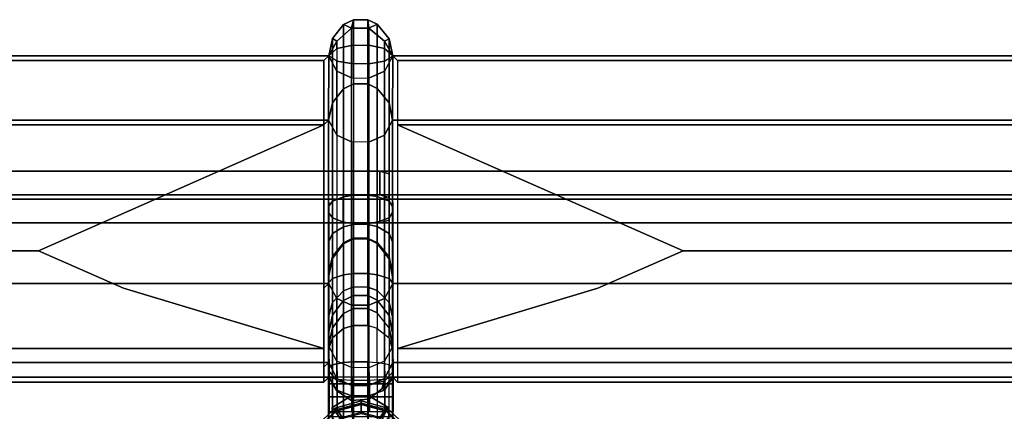
# Model space of a CAD drawing. Extents: x -1.6 to 71.3, y -46.6 to 0.
# Drawn here: x 16.3 to 36.3, y -12.8 to -4.9 of the extents above; entities that cross this region are included whole.
import ezdxf

# ---------------------------------------------------------------- set-up
doc = ezdxf.new("R2010")
doc.units = 0
doc.header["$MEASUREMENT"] = 0
doc.layers.add('SEAT-BASE', color=5, linetype='CONTINUOUS')
doc.layers.add('SEAT-FABRIC', color=5, linetype='CONTINUOUS')

msp = doc.modelspace()

# ---------------------------------------------------------------- linework, layer by layer
at = {"layer": 'SEAT-BASE'}
for points in [[(22.675, -6.537, 29.019), (22.675, -5.234, 32.904), (22.903, -4.95, 32.807), (22.903, -6.253, 28.922)], [(22.903, -4.95, 32.807), (22.675, -5.234, 32.904), (22.764, -5.286, 33.16), (23.065, -5.024, 33.237)], [(22.903, -6.253, 28.922), (22.903, -4.95, 32.807), (23.105, -4.851, 32.773), (23.105, -6.154, 28.888)], [(23.105, -4.851, 32.773), (22.903, -4.95, 32.807), (22.903, -4.95, 32.807), (23.065, -5.024, 33.237)], [(23.418, -5.021, 33.239), (23.399, -4.852, 32.773), (23.105, -4.851, 32.773), (23.065, -5.024, 33.237)], [(23.105, -6.154, 28.888), (23.105, -4.851, 32.773), (23.399, -4.852, 32.773), (23.399, -6.156, 28.888)], [(23.399, -6.156, 28.888), (23.399, -4.852, 32.773), (23.586, -4.942, 32.804), (23.586, -6.245, 28.919)], [(23.586, -4.942, 32.804), (23.399, -4.852, 32.773), (23.399, -4.852, 32.773), (23.418, -5.021, 33.239)], [(23.828, -5.239, 32.906), (23.586, -4.942, 32.804), (23.418, -5.021, 33.239), (23.736, -5.286, 33.16)], [(23.586, -6.245, 28.919), (23.586, -4.942, 32.804), (23.828, -5.239, 32.906), (23.827, -6.542, 29.021)], [(23.065, -5.024, 33.237), (22.764, -5.286, 33.16), (22.764, -5.439, 33.32), (23.065, -5.372, 33.452)], [(23.065, -5.372, 33.452), (23.418, -5.371, 33.455), (23.418, -5.021, 33.239), (23.065, -5.024, 33.237)], [(23.736, -5.286, 33.16), (23.418, -5.021, 33.239), (23.418, -5.371, 33.455), (23.736, -5.439, 33.32)], [(22.6, -6.893, 29.142), (22.601, -5.587, 33.025), (22.675, -5.234, 32.904), (22.675, -6.537, 29.019)], [(22.675, -5.234, 32.904), (22.601, -5.588, 33.027), (22.601, -5.588, 33.027), (22.764, -5.286, 33.16)], [(22.601, -5.588, 33.027), (22.764, -5.439, 33.32), (22.764, -5.439, 33.32), (22.764, -5.286, 33.16)], [(23.065, -5.372, 33.452), (22.764, -5.439, 33.32), (22.764, -5.695, 33.34), (23.065, -5.743, 33.479)], [(23.065, -5.743, 33.479), (23.418, -5.744, 33.483), (23.418, -5.371, 33.455), (23.065, -5.372, 33.452)], [(23.736, -5.439, 33.32), (23.418, -5.371, 33.455), (23.418, -5.744, 33.483), (23.736, -5.695, 33.34)], [(23.828, -5.239, 32.906), (23.736, -5.286, 33.16), (23.901, -5.587, 33.025), (23.828, -5.239, 32.906)], [(23.736, -5.439, 33.32), (23.901, -5.587, 33.025), (23.901, -5.587, 33.025), (23.736, -5.286, 33.16)], [(23.901, -5.587, 33.025), (23.9, -6.891, 29.14), (23.827, -6.542, 29.021), (23.828, -5.239, 32.906)], [(22.764, -7.198, 29.27), (22.764, -5.896, 33.151), (22.601, -5.59, 33.026), (22.6, -6.893, 29.142)], [(22.764, -5.695, 33.34), (22.601, -5.588, 33.027), (22.764, -5.439, 33.32), (22.764, -5.695, 33.34)], [(22.601, -5.59, 33.026), (22.764, -5.896, 33.151), (22.764, -5.695, 33.34), (22.601, -5.588, 33.027)], [(23.901, -5.587, 33.025), (23.901, -5.587, 33.025), (23.736, -5.439, 33.32), (23.736, -5.695, 33.34)], [(23.901, -5.587, 33.025), (23.736, -5.896, 33.151), (23.736, -7.198, 29.27), (23.9, -6.891, 29.14)], [(23.736, -5.896, 33.151), (23.736, -5.695, 33.34), (23.901, -5.587, 33.025)], [(23.065, -5.743, 33.479), (22.764, -5.695, 33.34), (22.764, -5.896, 33.151), (23.065, -6.033, 33.207)], [(23.065, -6.033, 33.207), (23.418, -6.036, 33.208), (23.418, -5.744, 33.483), (23.065, -5.743, 33.479)], [(23.736, -5.695, 33.34), (23.418, -5.744, 33.483), (23.418, -6.036, 33.208), (23.736, -5.896, 33.151)], [(23.065, -7.334, 29.327), (23.065, -6.033, 33.207), (22.764, -5.896, 33.151), (22.764, -7.198, 29.27)], [(23.736, -7.198, 29.27), (23.736, -5.896, 33.151), (23.418, -6.036, 33.208), (23.418, -7.337, 29.329)], [(22.903, -6.253, 28.922), (23.105, -6.154, 28.888), (23.105, -9.301, 19.81), (22.903, -9.401, 19.87)], [(23.418, -6.036, 33.208), (23.418, -7.337, 29.329), (23.065, -7.334, 29.327), (23.065, -6.033, 33.207)], [(23.399, -6.156, 28.888), (23.399, -9.303, 19.81), (23.105, -9.301, 19.81), (23.105, -6.154, 28.888)], [(23.586, -6.245, 28.919), (23.586, -9.393, 19.867), (23.399, -9.303, 19.81), (23.399, -6.156, 28.888)], [(22.675, -9.68, 19.983), (22.675, -6.537, 29.019), (22.903, -6.253, 28.922), (22.903, -9.401, 19.87)], [(23.827, -6.542, 29.021), (23.827, -9.684, 19.985), (23.586, -9.393, 19.867), (23.586, -6.245, 28.919)], [(22.6, -10.028, 20.124), (22.6, -6.893, 29.142), (22.675, -6.537, 29.019), (22.675, -9.68, 19.983)], [(23.9, -6.891, 29.141), (23.9, -10.026, 20.123), (23.827, -9.684, 19.985), (23.827, -6.542, 29.021)], [(22.601, -10.211, 22.945), (22.6, -6.893, 29.142), (22.764, -7.198, 29.27), (22.764, -10.512, 23.084)], [(23.736, -7.198, 29.27), (23.736, -10.512, 23.083), (23.901, -10.209, 22.944), (23.9, -6.891, 29.14)], [(22.764, -7.198, 29.27), (22.764, -10.512, 23.084), (23.065, -10.646, 23.145), (23.065, -7.334, 29.327)], [(23.418, -7.337, 29.329), (23.418, -10.649, 23.147), (23.736, -10.512, 23.083), (23.736, -7.198, 29.27)], [(23.065, -7.334, 29.327), (23.065, -10.646, 23.145), (23.418, -10.649, 23.147), (23.418, -7.337, 29.329)], [(-0.355, -7.929, 18.806), (-0.355, -8.409, 18.949), (23.64, -8.409, 18.949), (23.64, -7.929, 18.806)], [(22.895, -7.929, 18.806), (22.895, -8.409, 18.949), (46.89, -8.409, 18.949), (46.89, -7.929, 18.806)], [(23.64, -7.929, 18.806), (23.64, -8.409, 18.949), (23.83, -8.463, 18.766), (23.83, -7.983, 18.624)], [(23.83, -8.444, 17.071), (23.83, -7.983, 18.624), (23.83, -8.463, 18.766), (23.83, -8.923, 17.213)], [(23.64, -8.498, 16.889), (23.64, -8.978, 17.031), (-0.355, -8.978, 17.031), (-0.355, -8.498, 16.889)], [(22.675, -9.194, 18.816), (22.675, -8.535, 18.553), (22.6, -8.644, 18.193), (22.6, -9.366, 18.481)], [(22.903, -9.056, 19.083), (22.903, -8.448, 18.841), (22.675, -8.535, 18.553), (22.675, -9.194, 18.816)], [(46.89, -8.498, 16.889), (46.89, -8.978, 17.031), (22.895, -8.978, 17.031), (22.895, -8.498, 16.889)], [(23.105, -9.008, 19.176), (23.105, -8.417, 18.941), (22.903, -8.448, 18.841), (22.903, -9.056, 19.083)], [(23.399, -8.418, 18.94), (23.399, -9.009, 19.175), (23.105, -9.008, 19.176), (23.105, -8.417, 18.941)], [(23.586, -9.052, 19.09), (23.586, -8.445, 18.849), (23.399, -8.418, 18.94), (23.399, -9.009, 19.175)], [(23.827, -9.196, 18.811), (23.827, -8.536, 18.548), (23.586, -8.445, 18.849), (23.586, -9.052, 19.09)], [(23.83, -8.444, 17.071), (23.83, -8.923, 17.213), (23.64, -8.978, 17.031), (23.64, -8.498, 16.889)], [(23.9, -9.365, 18.484), (23.9, -8.643, 18.196), (23.827, -8.536, 18.548), (23.827, -9.196, 18.811)], [(22.6, -8.768, 17.816), (22.675, -8.875, 17.455), (22.675, -10.104, 17.423), (22.6, -10.194, 17.788)], [(23.9, -10.193, 17.786), (23.827, -10.105, 17.428), (23.827, -8.874, 17.46), (23.9, -8.769, 17.813)], [(22.903, -10.032, 17.132), (22.675, -10.104, 17.423), (22.675, -8.875, 17.455), (22.903, -8.961, 17.167)], [(22.903, -8.961, 17.167), (23.105, -8.99, 17.067), (23.105, -10.006, 17.03), (22.903, -10.032, 17.132)], [(23.105, -8.99, 17.067), (23.399, -8.99, 17.068), (23.399, -10.007, 17.031), (23.105, -10.006, 17.03)], [(23.586, -10.03, 17.123), (23.399, -10.007, 17.031), (23.399, -8.99, 17.068), (23.586, -8.963, 17.159)], [(23.586, -8.963, 17.159), (23.827, -8.874, 17.46), (23.827, -10.105, 17.428), (23.586, -10.03, 17.123)], [(22.675, -9.66, 19.287), (22.675, -9.194, 18.816), (22.6, -9.366, 18.481), (22.6, -10.008, 19.145)], [(22.903, -9.381, 19.4), (22.903, -9.056, 19.083), (22.675, -9.194, 18.816), (22.675, -9.66, 19.287)], [(23.105, -9.284, 19.439), (23.105, -9.008, 19.176), (22.903, -9.056, 19.083), (22.903, -9.381, 19.4)], [(23.399, -9.286, 19.439), (23.399, -9.009, 19.175), (23.105, -9.008, 19.176), (23.105, -9.284, 19.439)], [(23.586, -9.373, 19.403), (23.586, -9.052, 19.09), (23.399, -9.009, 19.175), (23.399, -9.286, 19.439)], [(23.827, -9.665, 19.285), (23.827, -9.196, 18.811), (23.586, -9.052, 19.09), (23.586, -9.373, 19.403)], [(23.9, -10.006, 19.146), (23.9, -9.365, 18.484), (23.827, -9.196, 18.811), (23.827, -9.665, 19.285)], [(22.675, -9.66, 19.287), (22.675, -9.704, 19.766), (22.903, -9.406, 19.799), (22.903, -9.381, 19.4)], [(22.675, -9.704, 19.766), (22.675, -9.68, 19.983), (22.903, -9.401, 19.87), (22.903, -9.406, 19.799)], [(22.903, -9.381, 19.4), (22.903, -9.406, 19.799), (23.105, -9.301, 19.81), (23.105, -9.284, 19.439)], [(23.105, -9.301, 19.81), (22.903, -9.406, 19.799), (22.903, -9.406, 19.799), (22.903, -9.401, 19.87)], [(23.105, -9.284, 19.439), (23.105, -9.301, 19.81), (23.399, -9.303, 19.81), (23.399, -9.286, 19.439)], [(23.586, -9.397, 19.8), (23.586, -9.393, 19.867), (23.399, -9.303, 19.81), (23.586, -9.397, 19.8)], [(23.827, -9.709, 19.765), (23.827, -9.665, 19.285), (23.586, -9.373, 19.403), (23.586, -9.397, 19.8)], [(23.827, -9.684, 19.985), (23.827, -9.709, 19.765), (23.586, -9.397, 19.8), (23.586, -9.393, 19.867)], [(22.6, -10.008, 19.145), (22.6, -10.078, 19.724), (22.675, -9.704, 19.766), (22.675, -9.66, 19.287)], [(22.6, -10.078, 19.724), (22.6, -10.028, 20.124), (22.675, -9.68, 19.983), (22.675, -9.704, 19.766)], [(23.9, -10.075, 19.725), (23.9, -10.006, 19.146), (23.827, -9.665, 19.285), (23.827, -9.709, 19.765)], [(23.9, -10.026, 20.123), (23.9, -10.075, 19.725), (23.827, -9.709, 19.765), (23.827, -9.684, 19.985)], [(22.6, -10.194, 17.788), (22.675, -10.104, 17.423), (22.675, -10.594, 17.159), (22.6, -10.887, 17.395)], [(22.903, -10.361, 16.97), (22.675, -10.594, 17.159), (22.675, -10.104, 17.423), (22.903, -10.032, 17.132)], [(22.903, -10.032, 17.132), (23.105, -10.006, 17.03), (23.105, -10.279, 16.904), (22.903, -10.361, 16.97)], [(23.105, -10.006, 17.03), (23.399, -10.007, 17.031), (23.399, -10.28, 16.905), (23.105, -10.279, 16.904)], [(23.586, -10.354, 16.964), (23.399, -10.28, 16.905), (23.399, -10.007, 17.031), (23.586, -10.03, 17.123)], [(23.586, -10.03, 17.123), (23.827, -10.105, 17.428), (23.827, -10.598, 17.162), (23.586, -10.354, 16.964)], [(23.9, -10.884, 17.394), (23.827, -10.598, 17.162), (23.827, -10.105, 17.428), (23.9, -10.193, 17.786)], [(22.764, -12.135, 18.303), (22.764, -10.512, 23.084), (22.601, -10.211, 22.945), (22.601, -11.815, 18.223)], [(22.903, -10.555, 16.571), (22.675, -10.851, 16.623), (22.675, -10.594, 17.159), (22.903, -10.361, 16.97)], [(22.903, -10.361, 16.97), (23.105, -10.279, 16.904), (23.105, -10.452, 16.553), (22.903, -10.555, 16.571)], [(23.105, -10.279, 16.904), (23.399, -10.28, 16.905), (23.399, -10.453, 16.553), (23.105, -10.452, 16.553)], [(23.586, -10.546, 16.57), (23.399, -10.453, 16.553), (23.399, -10.28, 16.905), (23.586, -10.354, 16.964)], [(23.586, -10.354, 16.964), (23.827, -10.598, 17.162), (23.827, -10.856, 16.624), (23.586, -10.546, 16.57)], [(23.901, -11.812, 18.223), (23.901, -10.209, 22.944), (23.736, -10.512, 23.083), (23.736, -12.135, 18.303)], [(22.6, -10.887, 17.395), (22.675, -10.594, 17.159), (22.675, -10.851, 16.623), (22.6, -11.221, 16.689)], [(22.903, -10.555, 16.571), (22.903, -10.815, 12.555), (22.675, -11.107, 12.628), (22.675, -10.851, 16.623)], [(23.065, -12.278, 18.338), (23.065, -10.646, 23.145), (22.764, -10.512, 23.084), (22.764, -12.135, 18.303)], [(22.903, -10.555, 16.571), (23.105, -10.452, 16.553), (23.105, -10.714, 12.529), (22.903, -10.815, 12.555)], [(23.105, -10.452, 16.553), (23.399, -10.453, 16.553), (23.399, -10.715, 12.53), (23.105, -10.714, 12.529)], [(23.586, -10.807, 12.553), (23.399, -10.715, 12.53), (23.399, -10.453, 16.553), (23.586, -10.546, 16.57)], [(23.736, -12.135, 18.303), (23.736, -10.512, 23.083), (23.418, -10.649, 23.147), (23.418, -12.282, 18.339)], [(23.586, -10.546, 16.57), (23.827, -10.856, 16.624), (23.827, -11.112, 12.629), (23.586, -10.807, 12.553)], [(23.9, -11.218, 16.688), (23.827, -10.856, 16.624), (23.827, -10.598, 17.162), (23.9, -10.884, 17.394)], [(23.105, -11.06, 11.8), (22.903, -11.125, 11.882), (22.903, -10.815, 12.555), (23.105, -10.714, 12.529)], [(23.418, -12.282, 18.339), (23.418, -10.649, 23.147), (23.065, -10.646, 23.145), (23.065, -12.278, 18.338)], [(23.105, -10.714, 12.529), (23.399, -10.715, 12.53), (23.399, -11.061, 11.801), (23.105, -11.06, 11.8)], [(23.586, -11.12, 11.876), (23.399, -11.061, 11.801), (23.399, -10.715, 12.53), (23.586, -10.807, 12.553)], [(22.675, -10.851, 16.623), (22.675, -11.107, 12.628), (22.6, -11.472, 12.719), (22.6, -11.221, 16.689)], [(22.675, -11.107, 12.628), (22.903, -10.815, 12.555), (22.903, -11.125, 11.882), (22.675, -11.311, 12.118)], [(23.827, -11.112, 12.629), (23.586, -10.807, 12.553), (23.586, -11.12, 11.876), (23.827, -11.315, 12.122)], [(23.9, -11.469, 12.719), (23.827, -11.112, 12.629), (23.827, -10.856, 16.624), (23.9, -11.218, 16.688)], [(22.675, -11.311, 12.118), (22.6, -11.544, 12.413), (22.6, -11.472, 12.719), (22.675, -11.107, 12.628)], [(22.675, -11.311, 12.118), (22.903, -11.125, 11.882), (22.903, -11.815, 11.609), (22.675, -11.863, 11.906)], [(23.105, -11.798, 11.506), (22.903, -11.815, 11.609), (22.903, -11.125, 11.882), (23.105, -11.06, 11.8)], [(23.105, -11.06, 11.8), (23.399, -11.061, 11.801), (23.399, -11.798, 11.507), (23.105, -11.798, 11.506)], [(23.399, -11.798, 11.507), (23.586, -11.813, 11.601), (23.586, -11.12, 11.876), (23.399, -11.061, 11.801)], [(23.586, -11.12, 11.876), (23.827, -11.315, 12.122), (23.827, -11.864, 11.911), (23.586, -11.813, 11.601)], [(23.9, -11.543, 12.411), (23.827, -11.315, 12.122), (23.827, -11.112, 12.629), (23.9, -11.469, 12.719)], [(22.675, -11.863, 11.906), (22.6, -11.924, 12.277), (22.6, -11.544, 12.413), (22.675, -11.311, 12.118)], [(23.827, -11.864, 11.911), (23.9, -11.924, 12.274), (23.9, -11.543, 12.411), (23.827, -11.315, 12.122)], [(22.601, -11.481, 19.205), (22.61, -11.995, 18.824), (22.773, -12.184, 19.096), (22.764, -11.783, 19.34)], [(23.736, -11.783, 19.34), (23.745, -12.184, 19.096), (23.91, -11.995, 18.824), (23.901, -11.481, 19.205)], [(22.764, -11.783, 19.34), (22.773, -12.184, 19.096), (23.074, -12.268, 19.217), (23.065, -11.917, 19.4)], [(23.105, -13.942, 11.271), (22.903, -13.971, 11.372), (22.903, -11.815, 11.609), (23.105, -11.798, 11.506)], [(23.105, -11.798, 11.506), (23.399, -11.798, 11.507), (23.399, -13.942, 11.272), (23.105, -13.942, 11.271)], [(23.586, -13.968, 11.363), (23.399, -13.942, 11.272), (23.399, -11.798, 11.507), (23.586, -11.813, 11.601)], [(23.418, -11.921, 19.402), (23.427, -12.27, 19.22), (23.745, -12.184, 19.096), (23.736, -11.783, 19.34)], [(22.675, -14.054, 11.66), (22.6, -14.158, 12.022), (22.6, -11.924, 12.277), (22.675, -11.863, 11.906)], [(22.764, -12.389, 15.472), (22.764, -12.135, 18.303), (22.601, -11.815, 18.223), (22.601, -12.11, 15.442)], [(22.773, -12.81, 18.81), (22.773, -12.184, 19.096), (22.61, -11.995, 18.824), (22.61, -12.807, 18.479)], [(22.675, -11.863, 11.906), (22.903, -11.815, 11.609), (22.903, -13.971, 11.372), (22.675, -14.054, 11.66)], [(23.065, -11.917, 19.4), (23.074, -12.268, 19.217), (23.427, -12.27, 19.22), (23.418, -11.921, 19.402)], [(23.827, -11.864, 11.911), (23.586, -11.813, 11.601), (23.586, -13.968, 11.363), (23.827, -14.055, 11.665)], [(23.901, -12.111, 15.442), (23.901, -11.812, 18.223), (23.736, -12.135, 18.303), (23.686, -12.344, 15.472)], [(23.91, -12.807, 18.479), (23.91, -11.995, 18.824), (23.745, -12.184, 19.096), (23.745, -12.81, 18.81)], [(23.9, -14.157, 12.019), (23.827, -14.055, 11.665), (23.827, -11.864, 11.911), (23.9, -11.924, 12.274)], [(22.601, -12.11, 15.443), (22.601, -12.11, 15.442), (22.764, -12.153, 15.115), (22.764, -12.372, 15.241)], [(22.764, -12.372, 15.241), (22.764, -12.389, 15.472), (22.601, -12.11, 15.442), (22.601, -12.11, 15.443)], [(22.601, -12.247, 14.163), (23.901, -12.248, 14.165), (23.901, -12.111, 15.442), (22.601, -12.11, 15.442)], [(23.065, -12.586, 15.486), (23.065, -12.278, 18.338), (22.764, -12.135, 18.303), (22.764, -12.389, 15.472)], [(22.764, -12.153, 15.115), (23.065, -12.171, 14.969), (23.065, -12.488, 15.151), (22.764, -12.372, 15.241)], [(23.074, -12.811, 18.957), (23.074, -12.268, 19.217), (22.773, -12.184, 19.096), (22.773, -12.81, 18.81)], [(23.065, -12.171, 14.969), (23.418, -12.172, 14.966), (23.418, -12.491, 15.149), (23.065, -12.488, 15.151)], [(23.686, -12.344, 15.472), (23.736, -12.135, 18.303), (23.418, -12.282, 18.339), (23.418, -12.559, 15.486)], [(23.736, -12.372, 15.242), (23.418, -12.491, 15.149), (23.418, -12.172, 14.966), (23.736, -12.153, 15.115)], [(23.745, -12.81, 18.81), (23.745, -12.184, 19.096), (23.427, -12.27, 19.22), (23.427, -12.811, 18.961)], [(23.686, -12.344, 15.472), (23.901, -12.111, 15.442), (23.736, -12.372, 15.242), (23.686, -12.344, 15.472)], [(23.736, -12.372, 15.242), (23.736, -12.153, 15.115), (23.736, -12.153, 15.115), (23.901, -12.111, 15.442)], [(22.601, -12.512, 13.759), (23.901, -12.513, 13.761), (23.901, -12.248, 14.165), (22.601, -12.247, 14.163)], [(22.764, -12.372, 15.241), (23.065, -12.488, 15.151), (23.065, -12.586, 15.486), (22.764, -12.389, 15.472)], [(23.418, -12.559, 15.486), (23.418, -12.282, 18.339), (23.065, -12.278, 18.338), (23.065, -12.586, 15.486)], [(23.427, -12.811, 18.961), (23.427, -12.27, 19.22), (23.074, -12.268, 19.217), (23.074, -12.811, 18.957)], [(23.686, -12.344, 15.472), (23.418, -12.559, 15.486), (23.418, -12.491, 15.149), (23.736, -12.372, 15.242)], [(22.601, -12.912, 13.559), (23.901, -12.913, 13.561), (23.901, -12.513, 13.761), (22.601, -12.512, 13.759)], [(23.104, -13.133, 16.293), (22.901, -13.029, 16.288), (22.674, -12.729, 16.274), (23.065, -12.488, 15.151)], [(23.065, -12.488, 15.151), (23.418, -12.491, 15.149), (23.418, -12.559, 15.486), (23.065, -12.586, 15.486)], [(23.398, -13.132, 16.293), (23.104, -13.133, 16.293), (23.065, -12.488, 15.151), (23.418, -12.491, 15.149)], [(23.398, -13.132, 16.293), (23.418, -12.491, 15.149), (23.826, -12.733, 16.274), (23.584, -13.037, 16.289)], [(22.901, -13.029, 16.288), (22.901, -13.193, 16.961), (22.674, -12.921, 17.088), (22.674, -12.729, 16.274)], [(23.584, -13.201, 16.957), (23.584, -13.037, 16.289), (23.826, -12.733, 16.274), (23.826, -12.916, 17.091)]]:
    msp.add_3dface(points, dxfattribs=at)
for points, invisible_edges in [([(22.601, -10.211, 22.945), (22.6, -10.028, 20.124), (22.6, -6.893, 29.142), (22.601, -10.211, 22.945)], 1), ([(23.901, -10.209, 22.944), (23.9, -10.026, 20.123), (23.9, -10.026, 20.123), (23.9, -6.891, 29.14)], 1), ([(-0.355, -8.498, 16.889), (-0.355, -7.929, 18.806), (23.64, -7.929, 18.806), (23.64, -8.498, 16.889)], 5), ([(22.895, -8.498, 16.889), (22.895, -7.929, 18.806), (46.89, -7.929, 18.806), (46.89, -8.498, 16.889)], 5), ([(23.64, -8.498, 16.889), (23.64, -7.929, 18.806), (23.83, -7.983, 18.624), (23.83, -8.444, 17.071)], 1), ([(23.64, -8.978, 17.031), (23.64, -8.409, 18.949), (-0.355, -8.409, 18.949), (-0.355, -8.978, 17.031)], 5), ([(23.9, -8.643, 18.196), (22.6, -8.644, 18.193), (22.675, -8.535, 18.553), (23.827, -8.536, 18.548)], 5), ([(23.827, -8.536, 18.548), (22.675, -8.535, 18.553), (22.903, -8.448, 18.841), (23.586, -8.445, 18.849)], 5), ([(46.89, -8.978, 17.031), (46.89, -8.409, 18.949), (22.895, -8.409, 18.949), (22.895, -8.978, 17.031)], 5), ([(23.586, -8.445, 18.849), (22.903, -8.448, 18.841), (23.105, -8.417, 18.941), (23.399, -8.418, 18.94)], 1), ([(23.83, -8.923, 17.213), (23.83, -8.463, 18.766), (23.64, -8.409, 18.949), (23.64, -8.978, 17.031)], 4), ([(23.9, -8.769, 17.813), (22.6, -8.768, 17.816), (22.6, -8.644, 18.193), (23.9, -8.643, 18.196)], 5), ([(22.6, -8.644, 18.193), (22.6, -8.768, 17.816), (22.6, -10.194, 17.788), (22.6, -9.366, 18.481)], 4), ([(23.827, -8.874, 17.46), (22.675, -8.875, 17.455), (22.6, -8.768, 17.816), (23.9, -8.769, 17.813)], 5), ([(23.9, -8.769, 17.813), (23.9, -8.643, 18.196), (23.9, -9.365, 18.484), (23.9, -10.193, 17.786)], 4), ([(23.586, -8.963, 17.159), (22.903, -8.961, 17.167), (22.675, -8.875, 17.455), (23.827, -8.874, 17.46)], 5), ([(23.399, -8.99, 17.068), (23.105, -8.99, 17.067), (22.903, -8.961, 17.167), (23.586, -8.963, 17.159)], 4), ([(22.6, -10.194, 17.788), (22.601, -11.815, 18.223), (22.6, -10.008, 19.145), (22.6, -9.366, 18.481)], 11), ([(23.9, -10.193, 17.786), (23.9, -9.365, 18.484), (23.9, -10.006, 19.146), (23.9, -10.884, 17.394)], 5), ([(22.6, -10.008, 19.145), (22.601, -11.815, 18.223), (22.6, -10.028, 20.124), (22.6, -10.078, 19.724)], 3), ([(22.6, -10.028, 20.124), (22.601, -11.815, 18.223), (22.601, -11.815, 18.223), (22.601, -10.211, 22.945)], 9), ([(22.6, -11.221, 16.689), (22.601, -11.815, 18.223), (22.6, -10.194, 17.788), (22.6, -10.887, 17.395)], 3), ([(23.901, -11.812, 18.223), (23.9, -10.884, 17.394), (23.9, -10.006, 19.146), (23.9, -10.075, 19.725)], 11), ([(23.901, -11.812, 18.223), (23.9, -10.075, 19.725), (23.9, -10.026, 20.123), (23.901, -10.209, 22.944)], 5), ([(23.901, -12.111, 15.442), (23.9, -11.218, 16.688), (23.9, -10.884, 17.394), (23.901, -11.812, 18.223)], 5), ([(22.6, -11.472, 12.719), (22.601, -12.247, 14.163), (22.601, -11.815, 18.223), (22.6, -11.221, 16.689)], 5), ([(23.9, -11.469, 12.719), (23.9, -11.218, 16.688), (23.901, -12.111, 15.442), (23.901, -12.248, 14.165)], 10), ([(22.61, -11.995, 18.824), (22.601, -11.481, 19.205), (22.601, -11.815, 18.223), (22.599, -12.581, 17.249)], 12), ([(22.6, -11.544, 12.413), (22.601, -12.512, 13.759), (22.601, -12.247, 14.163), (22.6, -11.472, 12.719)], 5), ([(22.6, -11.924, 12.277), (22.601, -12.912, 13.559), (22.601, -12.512, 13.759), (22.6, -11.544, 12.413)], 5), ([(23.91, -11.995, 18.824), (23.899, -12.356, 16.256), (23.901, -11.812, 18.223), (23.901, -11.481, 19.205)], 3), ([(23.9, -11.543, 12.411), (23.9, -11.469, 12.719), (23.901, -12.248, 14.165), (23.901, -12.513, 13.761)], 10), ([(23.9, -11.924, 12.274), (23.9, -11.543, 12.411), (23.901, -12.513, 13.761), (23.901, -12.913, 13.561)], 10), ([(22.601, -11.815, 18.223), (22.601, -12.11, 15.443), (22.599, -12.353, 16.256), (22.599, -12.581, 17.249)], 14), ([(22.61, -11.995, 18.824), (22.599, -12.581, 17.249), (22.674, -12.921, 17.088), (22.61, -12.807, 18.479)], 7), ([(22.6, -11.924, 12.277), (22.6, -14.158, 12.022), (22.601, -13.884, 13.559), (22.601, -12.912, 13.559)], 10), ([(23.826, -12.733, 16.274), (23.899, -12.356, 16.256), (23.91, -11.995, 18.824), (23.826, -12.916, 17.091)], 7), ([(23.91, -12.807, 18.479), (23.826, -13.475, 18.003), (23.826, -12.916, 17.091), (23.91, -11.995, 18.824)], 5), ([(23.901, -11.812, 18.223), (23.899, -12.356, 16.256), (23.901, -12.111, 15.442), (23.901, -11.812, 18.223)], 3), ([(23.9, -14.157, 12.019), (23.9, -11.924, 12.274), (23.901, -12.913, 13.561), (23.901, -13.887, 13.554)], 10), ([(22.764, -12.372, 15.241), (22.601, -12.11, 15.443), (22.599, -12.353, 16.256), (22.764, -12.372, 15.241)], 6), ([(23.736, -12.372, 15.242), (23.901, -12.111, 15.442), (23.899, -12.356, 16.256), (23.736, -12.372, 15.242)], 6), ([(22.674, -12.921, 17.088), (22.599, -12.581, 17.249), (22.599, -12.353, 16.256), (22.674, -12.729, 16.274)], 7), ([(22.674, -12.729, 16.274), (22.599, -12.353, 16.256), (22.764, -12.372, 15.241), (23.065, -12.488, 15.151)], 3), ([(23.899, -12.356, 16.256), (23.826, -12.733, 16.274), (23.418, -12.491, 15.149), (23.736, -12.372, 15.242)], 9)]:
    msp.add_3dface(points, dxfattribs=dict(at, invisible_edges=invisible_edges))
at = {"layer": 'SEAT-FABRIC'}
for points in [[(22.6, -6.891, 29.14), (0.65, -6.891, 29.14), (0.651, -5.587, 33.025), (22.601, -5.587, 33.025)], [(0.651, -5.587, 33.025), (0.751, -5.682, 33.057), (22.501, -5.682, 33.057), (22.601, -5.587, 33.025)], [(22.501, -6.983, 29.18), (22.6, -6.891, 29.14), (22.601, -5.587, 33.025), (22.501, -5.682, 33.057)], [(45.85, -6.891, 29.14), (23.9, -6.891, 29.14), (23.901, -5.587, 33.025), (45.851, -5.587, 33.025)], [(23.901, -5.587, 33.025), (24.001, -5.682, 33.057), (45.751, -5.682, 33.057), (45.851, -5.587, 33.025)], [(22.501, -5.682, 33.057), (0.751, -5.682, 33.057), (0.751, -6.983, 29.18), (22.501, -6.983, 29.18)], [(45.751, -5.682, 33.057), (24.001, -5.682, 33.057), (24.001, -6.983, 29.18), (45.751, -6.983, 29.18)], [(22.601, -10.209, 22.944), (0.651, -10.209, 22.944), (0.65, -6.891, 29.14), (22.6, -6.891, 29.14)], [(22.501, -6.983, 29.18), (0.751, -6.983, 29.18), (6.551, -9.543, 24.399), (16.701, -9.543, 24.399)], [(22.501, -10.301, 22.984), (22.601, -10.209, 22.944), (22.6, -6.891, 29.14), (22.501, -6.983, 29.18)], [(45.851, -10.209, 22.944), (23.901, -10.209, 22.944), (23.9, -6.891, 29.14), (45.85, -6.891, 29.14)], [(45.751, -6.983, 29.18), (24.001, -6.983, 29.18), (29.801, -9.543, 24.399), (39.951, -9.543, 24.399)], [(22.601, -11.812, 18.223), (0.651, -11.812, 18.223), (0.651, -10.209, 22.944), (22.601, -10.209, 22.944)], [(22.501, -11.91, 18.244), (22.601, -11.812, 18.223), (22.601, -10.209, 22.944), (22.501, -10.301, 22.984)], [(45.851, -11.812, 18.223), (23.901, -11.812, 18.223), (23.901, -10.209, 22.944), (45.851, -10.209, 22.944)], [(22.601, -12.111, 15.442), (0.651, -12.111, 15.442), (0.651, -11.812, 18.223), (22.601, -11.812, 18.223)], [(22.501, -12.211, 15.453), (22.601, -12.111, 15.442), (22.601, -11.812, 18.223), (22.501, -11.91, 18.244)], [(45.851, -12.111, 15.442), (23.901, -12.111, 15.442), (23.901, -11.812, 18.223), (45.851, -11.812, 18.223)], [(22.601, -12.111, 15.442), (22.501, -12.211, 15.453), (0.751, -12.211, 15.453), (0.651, -12.111, 15.442)], [(45.851, -12.111, 15.442), (45.751, -12.211, 15.453), (24.001, -12.211, 15.453), (23.901, -12.111, 15.442)], [(23.26, -12.595, 19.74), (22.723, -12.738, 19.754), (22.764, -12.771, 20.154), (23.26, -12.638, 20.141)], [(23.26, -12.666, 19.574), (22.751, -12.802, 19.587), (22.723, -12.738, 19.754), (23.26, -12.595, 19.74)], [(23.796, -12.738, 19.754), (23.26, -12.595, 19.74), (23.26, -12.638, 20.141), (23.756, -12.771, 20.154)], [(23.769, -12.802, 19.587), (23.26, -12.666, 19.574), (23.26, -12.595, 19.74), (23.796, -12.738, 19.754)], [(22.723, -12.738, 19.754), (22.331, -13.129, 19.792), (22.401, -13.132, 20.189), (22.764, -12.771, 20.154)], [(22.751, -12.802, 19.587), (22.378, -13.173, 19.622), (22.331, -13.129, 19.792), (22.723, -12.738, 19.754)], [(22.826, -12.942, 19.488), (22.508, -13.258, 19.519), (22.378, -13.173, 19.622), (22.751, -12.802, 19.587)], [(22.764, -12.771, 20.154), (22.401, -13.132, 20.189), (22.612, -13.22, 20.541), (22.886, -12.947, 20.515)], [(23.26, -12.826, 19.477), (22.826, -12.942, 19.488), (22.751, -12.802, 19.587), (23.26, -12.666, 19.574)], [(23.26, -12.638, 20.141), (22.764, -12.771, 20.154), (22.886, -12.947, 20.515), (23.26, -12.848, 20.505)], [(23.756, -12.771, 20.154), (23.26, -12.638, 20.141), (23.26, -12.848, 20.505), (23.634, -12.947, 20.515)], [(23.694, -12.942, 19.488), (23.26, -12.826, 19.477), (23.26, -12.666, 19.574), (23.769, -12.802, 19.587)], [(24.119, -13.132, 20.189), (23.756, -12.771, 20.154), (23.634, -12.947, 20.515), (23.908, -13.22, 20.541)], [(24.012, -13.258, 19.519), (23.694, -12.942, 19.488), (23.769, -12.802, 19.587), (24.141, -13.173, 19.622)], [(24.189, -13.129, 19.792), (23.796, -12.738, 19.754), (23.756, -12.771, 20.154), (24.119, -13.132, 20.189)], [(24.141, -13.173, 19.622), (23.769, -12.802, 19.587), (23.796, -12.738, 19.754), (24.189, -13.129, 19.792)]]:
    msp.add_3dface(points, dxfattribs=at)
for points, invisible_edges in [([(22.501, -6.983, 29.18), (16.701, -9.543, 24.399), (18.434, -10.301, 22.984), (22.501, -10.301, 22.984)], 4), ([(29.801, -9.543, 24.399), (24.001, -6.983, 29.18), (24.001, -10.301, 22.984), (28.068, -10.301, 22.984)], 4), ([(6.551, -9.543, 24.399), (4.818, -10.301, 22.984), (18.434, -10.301, 22.984), (16.701, -9.543, 24.399)], 2), ([(29.801, -9.543, 24.399), (28.068, -10.301, 22.984), (41.684, -10.301, 22.984), (39.951, -9.543, 24.399)], 2), ([(18.434, -10.301, 22.984), (4.818, -10.301, 22.984), (0.751, -11.528, 19.369), (22.501, -11.528, 19.369)], 1), ([(18.434, -10.301, 22.984), (22.501, -11.528, 19.369), (22.501, -10.301, 22.984)], 8), ([(41.684, -10.301, 22.984), (28.068, -10.301, 22.984), (24.001, -11.528, 19.369), (45.751, -11.528, 19.369)], 1), ([(24.001, -10.301, 22.984), (24.001, -11.528, 19.369), (28.068, -10.301, 22.984), (24.001, -10.301, 22.984)], 4), ([(0.751, -11.528, 19.369), (0.751, -11.91, 18.244), (22.501, -11.91, 18.244), (22.501, -11.528, 19.369)], 2), ([(24.001, -11.528, 19.369), (24.001, -11.91, 18.244), (45.751, -11.91, 18.244), (45.751, -11.528, 19.369)], 2), ([(22.501, -11.91, 18.244), (0.751, -11.91, 18.244), (0.751, -12.211, 15.453), (22.501, -12.211, 15.453)], 1), ([(45.751, -11.91, 18.244), (24.001, -11.91, 18.244), (24.001, -12.211, 15.453), (45.751, -12.211, 15.453)], 1)]:
    msp.add_3dface(points, dxfattribs=dict(at, invisible_edges=invisible_edges))

doc.saveas('drawing.dxf')
